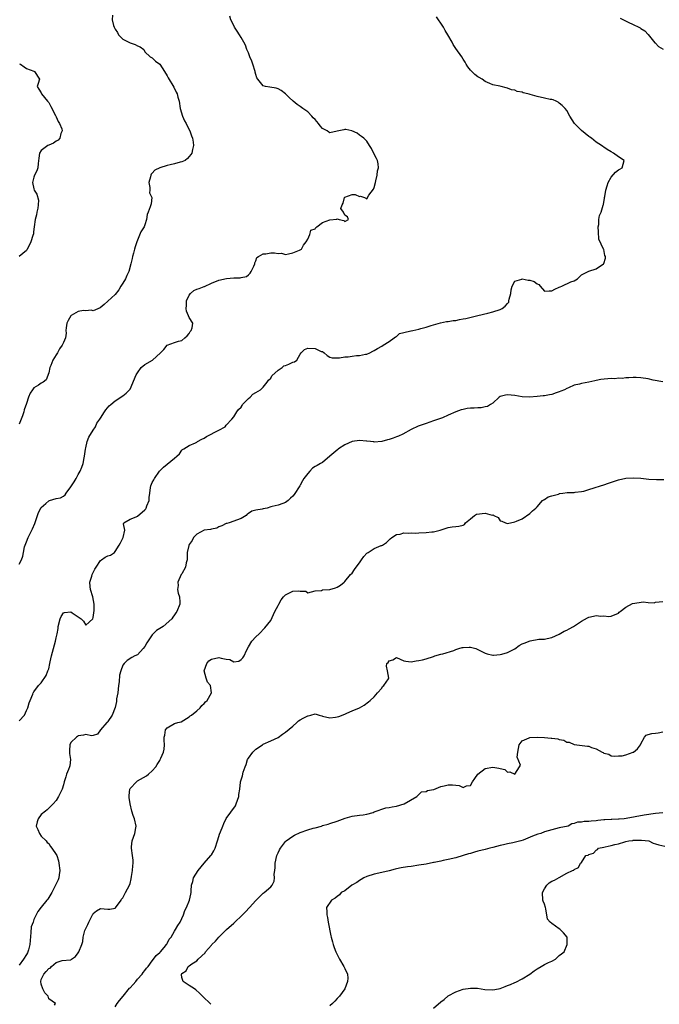
# Model space of a CAD drawing. Units: inches. Extents: x 2613000 to 2616000, y 1518000 to 1521000.
# Drawn here: x 2614325 to 2614498, y 1519713 to 1519979 of the extents above; entities that cross this region are included whole.
import ezdxf

# ---------------------------------------------------------------- set-up
doc = ezdxf.new("R2010")
doc.units = ezdxf.units.IN
doc.header["$MEASUREMENT"] = 0
doc.layers.add('LD26131518_2ft', color=53, linetype='Continuous')

msp = doc.modelspace()

# ---------------------------------------------------------------- linework, layer by layer
at = {"layer": 'LD26131518_2ft'}
for points, elevation in [([(2614350.27, 1519980.27), (2614350.14, 1519979), (2614350.55, 1519977.45), (2614350.73, 1519977), (2614350.83, 1519976.83), (2614351, 1519976.47), (2614351.57, 1519975.57), (2614351.87, 1519975), (2614353, 1519973.83), (2614355, 1519972.84), (2614356.38, 1519972.38), (2614357, 1519971.94), (2614357.69, 1519971.69), (2614358.72, 1519971), (2614359, 1519970.37), (2614360.41, 1519969), (2614360.79, 1519968.79), (2614361, 1519968.75), (2614361.85, 1519967.85), (2614363, 1519967), (2614364.32, 1519965), (2614365, 1519963.86), (2614365.3, 1519963.3), (2614366.79, 1519960.79), (2614367.46, 1519959.46), (2614367.68, 1519959), (2614367.89, 1519958.11), (2614368.22, 1519957), (2614368.56, 1519955), (2614369.2, 1519953), (2614369.7, 1519951.7), (2614370.14, 1519951), (2614370.39, 1519950.39), (2614371.14, 1519949), (2614371.61, 1519947.61), (2614371.85, 1519947), (2614372.04, 1519945.96), (2614372.17, 1519945), (2614371.91, 1519943.91), (2614371.71, 1519943), (2614371.38, 1519942.62), (2614371, 1519942.08), (2614370.5, 1519941.5), (2614369.88, 1519941), (2614369, 1519940.6), (2614368.52, 1519940.52), (2614367, 1519940.11), (2614365.84, 1519939.84), (2614365, 1519939.67), (2614363.01, 1519938.99), (2614361.67, 1519938.33), (2614361, 1519937.55), (2614360.73, 1519937.27), (2614360.63, 1519937), (2614360.54, 1519936.54), (2614360.08, 1519935), (2614360.31, 1519933.69), (2614360.31, 1519933), (2614360.27, 1519932.27), (2614360.86, 1519931), (2614360.74, 1519929.26), (2614360.62, 1519929), (2614360.44, 1519928.44), (2614359.88, 1519927), (2614359.61, 1519926.39), (2614359.47, 1519925), (2614359, 1519923.56), (2614358.79, 1519923), (2614358.04, 1519921.96), (2614357.93, 1519921.67), (2614356.84, 1519919), (2614356.34, 1519917.66), (2614356.21, 1519917), (2614355.92, 1519915.92), (2614355.64, 1519915), (2614355.55, 1519914.45), (2614355.17, 1519913), (2614354.68, 1519911), (2614354.15, 1519909.85), (2614353.72, 1519909), (2614353, 1519907.84), (2614352.53, 1519907), (2614351.96, 1519906.04), (2614351, 1519904.78), (2614349, 1519902.97), (2614347.96, 1519902.04), (2614346.87, 1519901.13), (2614345, 1519900.29), (2614344.49, 1519900.49), (2614343, 1519900.34), (2614342.4, 1519900.4), (2614341, 1519900.14), (2614339.05, 1519899.05), (2614338.98, 1519899), (2614338.28, 1519897.72), (2614337.93, 1519897), (2614337.71, 1519895.71), (2614337.67, 1519895), (2614337.74, 1519894.26), (2614337.51, 1519893), (2614337, 1519891.72), (2614336.66, 1519891), (2614335.96, 1519890.04), (2614335.38, 1519889), (2614335, 1519888.47), (2614334.13, 1519887), (2614333.54, 1519885.54), (2614333.27, 1519885), (2614333, 1519883.56), (2614332.32, 1519881.68), (2614331.51, 1519881), (2614331, 1519880.73), (2614330.22, 1519880.22), (2614329, 1519879.48), (2614328.62, 1519879), (2614327.95, 1519878.05), (2614327.52, 1519877), (2614327, 1519875.31), (2614326.41, 1519873.59), (2614326.27, 1519873), (2614325.89, 1519871.89), (2614325.56, 1519871), (2614325, 1519869.67)], 8092), ([(2614325, 1519831.8), (2614325.67, 1519833), (2614326.03, 1519833.97), (2614326.15, 1519835), (2614326.48, 1519836.48), (2614326.63, 1519837), (2614327, 1519837.85), (2614327.43, 1519839), (2614327.9, 1519839.9), (2614328.42, 1519841), (2614328.59, 1519841.41), (2614329.21, 1519842.79), (2614329.97, 1519845), (2614330.22, 1519845.78), (2614331, 1519847.17), (2614332.24, 1519848.24), (2614333, 1519848.92), (2614333.26, 1519849), (2614335, 1519849.6), (2614336.23, 1519849.77), (2614337, 1519850.23), (2614337.45, 1519850.55), (2614337.68, 1519851), (2614339, 1519852.75), (2614339.15, 1519853), (2614339.87, 1519854.13), (2614340.46, 1519855), (2614341, 1519856.05), (2614341.55, 1519857), (2614341.97, 1519858.03), (2614342.28, 1519859), (2614342.58, 1519860.58), (2614342.69, 1519861), (2614342.93, 1519862.93), (2614343, 1519863.27), (2614343.41, 1519865), (2614343.85, 1519866.15), (2614345, 1519868.09), (2614345.62, 1519869), (2614346.04, 1519869.96), (2614346.84, 1519871), (2614347, 1519871.3), (2614348.07, 1519873), (2614348.45, 1519873.55), (2614349.38, 1519874.62), (2614349.8, 1519875), (2614351, 1519875.95), (2614353, 1519877.33), (2614353.96, 1519878.04), (2614355, 1519879.14), (2614356.6, 1519883), (2614357, 1519883.6), (2614357.99, 1519885), (2614359, 1519885.83), (2614361.02, 1519887), (2614363.22, 1519889), (2614364.12, 1519889.88), (2614365, 1519891.01), (2614367, 1519891.75), (2614368.12, 1519892.12), (2614369, 1519892.26), (2614369.79, 1519893), (2614370.45, 1519893.55), (2614371, 1519894.23), (2614371.28, 1519894.72), (2614371.55, 1519895), (2614371.74, 1519895.74), (2614372, 1519897), (2614371, 1519898.51), (2614370.82, 1519899), (2614370.22, 1519900.22), (2614370.13, 1519901), (2614370.23, 1519901.77), (2614370.24, 1519903), (2614371, 1519904.57), (2614371.33, 1519905), (2614372.21, 1519905.79), (2614373, 1519906.23), (2614373.64, 1519906.36), (2614375, 1519906.89), (2614375.1, 1519906.9), (2614377, 1519907.77), (2614379, 1519908.62), (2614381.06, 1519909.06), (2614383, 1519909.22), (2614384.76, 1519909.24), (2614385, 1519909.32), (2614386.42, 1519909.58), (2614387, 1519910.05), (2614387.46, 1519910.54), (2614387.75, 1519911), (2614388.45, 1519912.45), (2614388.7, 1519913), (2614388.72, 1519913.28), (2614389, 1519913.83), (2614389.29, 1519914.71), (2614389.73, 1519915), (2614391, 1519915.71), (2614391.71, 1519915.71), (2614393, 1519916.04), (2614394, 1519916), (2614395, 1519915.86), (2614395.89, 1519915.89), (2614397, 1519915.54), (2614397.78, 1519915.78), (2614399, 1519915.98), (2614400.76, 1519916.76), (2614401.33, 1519917), (2614401.9, 1519918.1), (2614402.61, 1519919), (2614403, 1519919.67), (2614403.59, 1519921), (2614403.74, 1519921.67), (2614403.85, 1519922.15), (2614405, 1519922.52), (2614405.17, 1519922.83), (2614405.49, 1519923), (2614407, 1519924.23), (2614409, 1519924.97), (2614410.92, 1519925.08), (2614411, 1519925.19), (2614411.54, 1519925), (2614412.76, 1519924.76), (2614413, 1519924.47), (2614414.07, 1519925), (2614413.76, 1519925.76), (2614413, 1519926.23), (2614412.71, 1519927), (2614411.97, 1519927.97), (2614412.3, 1519929), (2614412.57, 1519929.43), (2614412.95, 1519931), (2614413, 1519931.05), (2614415, 1519931.81), (2614415.79, 1519931.79), (2614417, 1519931.27), (2614417.31, 1519931.31), (2614418.37, 1519931), (2614419, 1519930.61), (2614419.15, 1519930.85), (2614419.21, 1519931), (2614419.56, 1519931.56), (2614420.81, 1519933.19), (2614421, 1519933.68), (2614421.35, 1519935), (2614421.46, 1519935.46), (2614421.75, 1519937), (2614421.86, 1519938.14), (2614422.14, 1519939), (2614422.05, 1519940.05), (2614421.88, 1519941), (2614421.56, 1519941.56), (2614421, 1519942.73), (2614420.23, 1519944.23), (2614419.74, 1519945), (2614419, 1519946.23), (2614418.15, 1519947), (2614417.5, 1519947.5), (2614417, 1519947.81), (2614416.34, 1519948.34), (2614414.97, 1519948.97), (2614413.35, 1519949.35), (2614413, 1519949.36), (2614412.74, 1519949.26), (2614411.41, 1519949), (2614411, 1519948.9), (2614409, 1519948.49), (2614408.68, 1519948.68), (2614408.27, 1519949), (2614407, 1519949.66), (2614406.35, 1519950.35), (2614405.88, 1519951), (2614405, 1519952.06), (2614404.51, 1519952.52), (2614404.1, 1519953), (2614403, 1519954.15), (2614401.71, 1519955), (2614401, 1519955.57), (2614400.13, 1519956.13), (2614399.08, 1519957), (2614398.03, 1519958.03), (2614397, 1519959), (2614395.87, 1519959.87), (2614395, 1519960.34), (2614394.51, 1519960.51), (2614392.78, 1519960.78), (2614391.6, 1519961), (2614391, 1519961.13), (2614389.5, 1519963), (2614389.29, 1519963.29), (2614389, 1519964.23), (2614388.83, 1519964.83), (2614388.81, 1519965), (2614388.2, 1519967), (2614387.87, 1519967.87), (2614387.4, 1519969), (2614387, 1519970.09), (2614386.59, 1519971), (2614386.18, 1519972.18), (2614385.76, 1519973), (2614385, 1519974.24), (2614384.53, 1519975), (2614383.91, 1519975.91), (2614383.23, 1519977), (2614383, 1519977.44), (2614382.26, 1519979), (2614381.97, 1519979.97)], 8094), ([(2614325, 1519789.48), (2614326.47, 1519791), (2614327, 1519792.23), (2614327.37, 1519793), (2614327.7, 1519794.3), (2614327.97, 1519795), (2614328.67, 1519796.67), (2614328.79, 1519797), (2614328.86, 1519797.14), (2614329, 1519797.3), (2614330.24, 1519799), (2614331, 1519799.78), (2614332.31, 1519801.69), (2614332.81, 1519803), (2614333, 1519803.55), (2614333.32, 1519805), (2614333.4, 1519805.4), (2614333.78, 1519807), (2614334.81, 1519811), (2614335, 1519811.93), (2614335.26, 1519813), (2614335.56, 1519814.44), (2614335.58, 1519815), (2614336.11, 1519817), (2614336.33, 1519817.67), (2614337, 1519818.65), (2614337.26, 1519818.74), (2614339, 1519818.91), (2614339.33, 1519818.67), (2614341.81, 1519817), (2614342.38, 1519816.39), (2614343, 1519815.31), (2614344.93, 1519817.07), (2614345, 1519817.39), (2614345.25, 1519819.25), (2614345.31, 1519821), (2614344.91, 1519823), (2614344.27, 1519825), (2614344.25, 1519825.75), (2614344.13, 1519827), (2614344.62, 1519828.62), (2614344.75, 1519829), (2614345.51, 1519830.49), (2614345.8, 1519831), (2614347, 1519832.86), (2614347.26, 1519833), (2614348.24, 1519833.76), (2614349, 1519834.07), (2614349.73, 1519834.27), (2614350.8, 1519835), (2614351, 1519835.23), (2614352.02, 1519837), (2614352.39, 1519837.61), (2614353.09, 1519839), (2614353.55, 1519841), (2614353.26, 1519842.74), (2614353.35, 1519843), (2614355, 1519844.03), (2614356.65, 1519844.65), (2614357, 1519844.84), (2614359, 1519846.53), (2614359.23, 1519846.77), (2614359.37, 1519847), (2614359.56, 1519847.56), (2614360.11, 1519849), (2614360.15, 1519849.85), (2614360.3, 1519851), (2614360.53, 1519852.53), (2614360.58, 1519853), (2614361, 1519853.89), (2614361.41, 1519854.59), (2614361.57, 1519855), (2614362.97, 1519857), (2614363.99, 1519858.01), (2614365, 1519858.89), (2614367, 1519860.53), (2614367.66, 1519861), (2614368.32, 1519861.68), (2614369, 1519862.65), (2614369.19, 1519862.81), (2614369.48, 1519863), (2614371, 1519863.89), (2614372.66, 1519864.66), (2614373, 1519864.84), (2614373.2, 1519865), (2614374.36, 1519865.64), (2614375, 1519865.89), (2614375.69, 1519866.31), (2614379, 1519868.05), (2614380.7, 1519869), (2614381, 1519869.39), (2614382.49, 1519871), (2614383, 1519871.62), (2614383.88, 1519873), (2614384.34, 1519873.66), (2614385, 1519874.24), (2614385.25, 1519874.75), (2614385.41, 1519875), (2614387, 1519876.65), (2614387.41, 1519877), (2614388.21, 1519877.79), (2614389, 1519878.24), (2614390.22, 1519879), (2614391, 1519879.71), (2614392.07, 1519881), (2614392.38, 1519881.62), (2614393, 1519882.15), (2614393.27, 1519882.73), (2614395, 1519884.32), (2614396.07, 1519885), (2614396.58, 1519885.42), (2614397, 1519885.5), (2614397.89, 1519885.89), (2614399, 1519886.43), (2614399.42, 1519886.58), (2614400.04, 1519887), (2614401, 1519888.64), (2614401.24, 1519889), (2614402.14, 1519889.86), (2614403, 1519890.22), (2614405, 1519890.17), (2614406.64, 1519889.36), (2614407, 1519889.29), (2614407.48, 1519889), (2614408.28, 1519888.28), (2614409, 1519887.8), (2614409.6, 1519887.6), (2614411.58, 1519887.58), (2614413, 1519887.86), (2614413.93, 1519887.93), (2614415, 1519888.09), (2614416.22, 1519888.22), (2614417, 1519888.26), (2614418.61, 1519888.61), (2614419, 1519888.65), (2614419.79, 1519889), (2614420.62, 1519889.38), (2614421, 1519889.58), (2614421.89, 1519890.11), (2614423, 1519890.74), (2614423.42, 1519891), (2614425, 1519892.06), (2614426.34, 1519893), (2614426.69, 1519893.31), (2614427, 1519893.43), (2614427.83, 1519894.17), (2614429, 1519894.43), (2614430.91, 1519894.91), (2614431, 1519894.95), (2614431.41, 1519895), (2614433, 1519895.38), (2614433.58, 1519895.58), (2614435, 1519895.89), (2614436.38, 1519896.38), (2614437, 1519896.57), (2614438.91, 1519897.09), (2614440.56, 1519897.44), (2614441, 1519897.44), (2614442.28, 1519897.72), (2614443, 1519897.74), (2614444.03, 1519897.97), (2614445, 1519898.13), (2614445.71, 1519898.29), (2614449, 1519899.1), (2614451.73, 1519899.73), (2614453, 1519900.06), (2614455, 1519900.72), (2614455.55, 1519901), (2614456.41, 1519901.59), (2614457, 1519902.27), (2614457.33, 1519902.67), (2614457.39, 1519903), (2614457.45, 1519903.45), (2614457.86, 1519905), (2614457.97, 1519906.03), (2614458.24, 1519907), (2614459, 1519908.35), (2614460.87, 1519908.87), (2614461, 1519908.95), (2614462.62, 1519908.62), (2614463, 1519908.6), (2614464.24, 1519908.24), (2614465, 1519907.59), (2614465.47, 1519907.47), (2614465.85, 1519907), (2614467, 1519905.68), (2614468.27, 1519905.73), (2614469, 1519905.72), (2614469.82, 1519906.18), (2614471, 1519906.74), (2614471.2, 1519906.8), (2614471.67, 1519907), (2614474.15, 1519908.15), (2614475, 1519908.48), (2614475.9, 1519909), (2614476.44, 1519909.56), (2614477, 1519910.06), (2614479, 1519911.05), (2614481, 1519911.72), (2614482.94, 1519913), (2614483, 1519913.1), (2614483.47, 1519914.53), (2614483.51, 1519915), (2614483.31, 1519915.31), (2614483, 1519916.9), (2614482.96, 1519916.96), (2614482.97, 1519917.03), (2614481.72, 1519919.72), (2614481.6, 1519921.67), (2614481.53, 1519923), (2614481.71, 1519923.71), (2614481.72, 1519925), (2614481.88, 1519926.12), (2614482.33, 1519927), (2614482.9, 1519928.9), (2614482.95, 1519929.05), (2614483.25, 1519930.75), (2614483.24, 1519931), (2614483.27, 1519931.27), (2614483.62, 1519933), (2614483.9, 1519934.1), (2614484.2, 1519935), (2614485, 1519936.44), (2614486.19, 1519937.81), (2614487, 1519938.41), (2614487.36, 1519938.64), (2614488.04, 1519939), (2614488.52, 1519941), (2614487, 1519941.99), (2614485.69, 1519943), (2614485, 1519943.33), (2614483.94, 1519943.94), (2614483, 1519944.59), (2614482.74, 1519944.74), (2614482.4, 1519945), (2614481, 1519945.97), (2614479.67, 1519947), (2614479.3, 1519947.3), (2614479, 1519947.5), (2614477, 1519949.05), (2614475.09, 1519951), (2614473.87, 1519953), (2614473, 1519954.48), (2614472.63, 1519955), (2614471.82, 1519955.82), (2614471, 1519956.5), (2614470.72, 1519956.72), (2614470.2, 1519957), (2614469.38, 1519957.38), (2614469, 1519957.45), (2614468.5, 1519957.5), (2614467, 1519957.87), (2614465, 1519958.29), (2614463.16, 1519958.84), (2614462.88, 1519958.88), (2614462.5, 1519959), (2614461.28, 1519959.28), (2614461, 1519959.46), (2614459.65, 1519959.65), (2614459, 1519960.03), (2614458.11, 1519960.11), (2614457, 1519960.58), (2614456.62, 1519960.62), (2614455.29, 1519961), (2614454.92, 1519961.08), (2614453, 1519961.45), (2614452.24, 1519961.76), (2614451, 1519962.35), (2614450.12, 1519963), (2614449.38, 1519963.38), (2614449, 1519963.56), (2614448.2, 1519964.2), (2614447.33, 1519965), (2614447, 1519965.38), (2614446.32, 1519966.32), (2614445.86, 1519967), (2614445.59, 1519967.59), (2614445, 1519968.42), (2614444.62, 1519969), (2614443, 1519971.25), (2614442.36, 1519972.36), (2614442.03, 1519973), (2614440.86, 1519975), (2614440.15, 1519976.15), (2614439.67, 1519977), (2614439, 1519978.08), (2614438.36, 1519979), (2614437.84, 1519979.84)], 8096), ([(2614487.46, 1519979.46), (2614488.32, 1519979), (2614489.65, 1519978.35), (2614491, 1519977.79), (2614492.49, 1519977), (2614492.82, 1519976.82), (2614493, 1519976.68), (2614494.08, 1519976.08), (2614495.01, 1519975.01), (2614496.82, 1519972.82), (2614497, 1519972.67), (2614497.84, 1519971.84), (2614499.07, 1519971.07)], 8098), ([(2614325.15, 1519967.15), (2614325.34, 1519967), (2614326.33, 1519966.33), (2614327, 1519965.85), (2614329, 1519965.1), (2614329.18, 1519965), (2614330.49, 1519963), (2614330.19, 1519961.81), (2614329.86, 1519961), (2614330.31, 1519960.31), (2614331, 1519959.3), (2614331.08, 1519959), (2614332.69, 1519957), (2614333, 1519956.64), (2614333.6, 1519955.6), (2614334.84, 1519953.16), (2614334.93, 1519952.93), (2614335, 1519952.82), (2614335.54, 1519951.54), (2614335.93, 1519951), (2614336.51, 1519949.5), (2614336.6, 1519949), (2614336.26, 1519948.26), (2614336, 1519947), (2614335.52, 1519946.48), (2614335, 1519946.19), (2614334.34, 1519945.66), (2614333, 1519945.15), (2614332.76, 1519945), (2614331, 1519943.71), (2614330.53, 1519943), (2614330.35, 1519941.65), (2614330.13, 1519940.13), (2614330.1, 1519939), (2614329.8, 1519938.2), (2614329.19, 1519937), (2614329, 1519936.5), (2614328.65, 1519935), (2614329, 1519933.29), (2614329.09, 1519933), (2614329.83, 1519931.83), (2614330.24, 1519930.24), (2614330.18, 1519929), (2614330.07, 1519928.07), (2614329.82, 1519927), (2614329.68, 1519926.32), (2614329.35, 1519925), (2614329.03, 1519923.03), (2614328.9, 1519921.67), (2614328.85, 1519921.15), (2614328.67, 1519920.67), (2614328.21, 1519919), (2614327.82, 1519918.18), (2614327.2, 1519917), (2614327, 1519916.65), (2614324.98, 1519915)], 8090), ([(2614499, 1519881.17), (2614496.38, 1519881.62), (2614495, 1519881.93), (2614493, 1519882.18), (2614491.74, 1519882.26), (2614491, 1519882.27), (2614489.81, 1519882.19), (2614489, 1519882.17), (2614487.96, 1519882.04), (2614487, 1519882.08), (2614486.02, 1519881.98), (2614485, 1519882.01), (2614482.27, 1519881.73), (2614481, 1519881.45), (2614480.59, 1519881.41), (2614479, 1519881.02), (2614477, 1519880.69), (2614476.48, 1519880.48), (2614475, 1519880.22), (2614473.51, 1519879.51), (2614473, 1519879.36), (2614472.37, 1519879), (2614471.41, 1519878.59), (2614471, 1519878.38), (2614470.13, 1519878.13), (2614469, 1519877.74), (2614468.38, 1519877.62), (2614467, 1519877.38), (2614466.65, 1519877.35), (2614465, 1519877.13), (2614462.98, 1519876.98), (2614461, 1519877.07), (2614459, 1519877.39), (2614457, 1519877.61), (2614456.48, 1519877.52), (2614455, 1519877.14), (2614454.79, 1519877), (2614453, 1519875.36), (2614452.4, 1519875), (2614451.58, 1519874.42), (2614451, 1519874.38), (2614449.91, 1519874.09), (2614449, 1519874.13), (2614447.99, 1519874.01), (2614447, 1519874), (2614446.12, 1519873.88), (2614445, 1519873.67), (2614444.46, 1519873.54), (2614443, 1519872.99), (2614441, 1519872.07), (2614439.43, 1519871.43), (2614438.31, 1519871), (2614437, 1519870.58), (2614435, 1519869.89), (2614432.88, 1519869.12), (2614431, 1519868.27), (2614428.67, 1519867), (2614427.56, 1519866.44), (2614427, 1519866.24), (2614426.07, 1519865.93), (2614425, 1519865.52), (2614424.56, 1519865.44), (2614423, 1519864.99), (2614421, 1519864.85), (2614420.88, 1519864.88), (2614420, 1519865), (2614419, 1519865.11), (2614418.9, 1519865.1), (2614417, 1519865.27), (2614415, 1519864.97), (2614413, 1519864.08), (2614411.34, 1519863), (2614411.17, 1519862.83), (2614410.03, 1519861.97), (2614409, 1519860.99), (2614407, 1519859.3), (2614406.5, 1519859), (2614405.53, 1519858.47), (2614405, 1519858.19), (2614404.26, 1519857.74), (2614403.54, 1519857), (2614403, 1519856.38), (2614401.96, 1519855), (2614401.61, 1519854.39), (2614401, 1519853.18), (2614400.85, 1519853), (2614399.32, 1519850.68), (2614399, 1519850.23), (2614398.32, 1519849.68), (2614397.69, 1519849), (2614397, 1519848.54), (2614396.26, 1519848.26), (2614395, 1519847.81), (2614393.39, 1519847.39), (2614393, 1519847.32), (2614392.03, 1519847), (2614391, 1519846.81), (2614390.72, 1519846.72), (2614389, 1519846.42), (2614387.86, 1519846.14), (2614387, 1519845.5), (2614386.68, 1519845.32), (2614386.34, 1519845), (2614385, 1519844.18), (2614383.75, 1519843.75), (2614383, 1519843.42), (2614381.77, 1519843), (2614381.17, 1519842.83), (2614381, 1519842.8), (2614379.81, 1519842.19), (2614379, 1519841.93), (2614378.41, 1519841.59), (2614377, 1519841.33), (2614376.77, 1519841.23), (2614375, 1519840.99), (2614373, 1519839.93), (2614372.15, 1519839), (2614371.75, 1519838.25), (2614371, 1519837.16), (2614370.91, 1519837), (2614370.87, 1519836.87), (2614370.46, 1519835), (2614370.46, 1519833.54), (2614370.39, 1519833), (2614370.16, 1519832.16), (2614369.93, 1519831), (2614369, 1519829.25), (2614368.83, 1519829), (2614367.88, 1519827), (2614367.97, 1519826.03), (2614367.85, 1519825), (2614367.97, 1519823.97), (2614368.38, 1519823), (2614368.48, 1519821.52), (2614368.44, 1519821), (2614367.67, 1519819), (2614367.36, 1519818.64), (2614367, 1519818.14), (2614366.53, 1519817.47), (2614366.24, 1519817), (2614363.91, 1519815), (2614362.15, 1519813.85), (2614361, 1519812.69), (2614359.48, 1519810.52), (2614359, 1519809.58), (2614358.55, 1519809), (2614357, 1519807.33), (2614356.31, 1519807), (2614355.44, 1519806.56), (2614354.23, 1519805.77), (2614353.36, 1519805), (2614353, 1519804.53), (2614352.48, 1519803), (2614352.18, 1519801.82), (2614352.05, 1519800.05), (2614351.89, 1519799), (2614351.65, 1519797), (2614351.37, 1519795.37), (2614351.29, 1519794.71), (2614350.93, 1519793.07), (2614350.16, 1519791), (2614349, 1519789.24), (2614348.88, 1519789.12), (2614348.73, 1519789), (2614347, 1519787), (2614346.16, 1519785.84), (2614345, 1519785.49), (2614344.59, 1519785.41), (2614343, 1519785.78), (2614342.45, 1519785.55), (2614341, 1519785.36), (2614340.82, 1519785.18), (2614340.55, 1519785), (2614339, 1519783.6), (2614338.68, 1519783), (2614338.58, 1519781.42), (2614338.62, 1519780.62), (2614338.86, 1519779), (2614338.69, 1519777.31), (2614338.61, 1519777), (2614338.34, 1519776.34), (2614337.84, 1519775), (2614337.65, 1519774.35), (2614337.21, 1519773), (2614337, 1519772.13), (2614336.63, 1519771), (2614336.13, 1519769.87), (2614335.68, 1519769), (2614335, 1519767.88), (2614334.24, 1519767), (2614333, 1519765.86), (2614332.6, 1519765.4), (2614332.1, 1519765), (2614331, 1519764.16), (2614330.18, 1519763), (2614329.89, 1519762.11), (2614329.64, 1519761), (2614330.08, 1519760.08), (2614330.48, 1519759), (2614331, 1519758.25), (2614332.35, 1519757), (2614332.6, 1519756.6), (2614333, 1519756.27), (2614333.47, 1519755.47), (2614333.83, 1519755), (2614335, 1519753.34), (2614335.17, 1519753), (2614335.61, 1519751.61), (2614335.77, 1519751), (2614336, 1519749), (2614335.79, 1519747.79), (2614335.72, 1519747), (2614335.54, 1519746.46), (2614335, 1519745.38), (2614334.83, 1519745), (2614334.63, 1519744.63), (2614333.84, 1519743), (2614332.76, 1519741.24), (2614332.5, 1519741), (2614331, 1519739.03), (2614330.08, 1519737.92), (2614329.65, 1519737), (2614329, 1519735.71), (2614328.76, 1519735), (2614328.26, 1519733.74), (2614328.21, 1519732.21), (2614327.97, 1519730.03), (2614327.93, 1519729), (2614327.58, 1519727.58), (2614327.38, 1519727), (2614327.23, 1519726.77), (2614327, 1519726.27), (2614326.2, 1519725), (2614325, 1519723.41)], 8098), ([(2614334.54, 1519712.54), (2614334.83, 1519713), (2614333, 1519714.25), (2614332.84, 1519715), (2614331.94, 1519715.94), (2614331.42, 1519717), (2614331, 1519718.23), (2614330.87, 1519719), (2614331, 1519719.53), (2614331.68, 1519721), (2614332.34, 1519721.66), (2614333, 1519722.53), (2614333.38, 1519722.62), (2614333.76, 1519723), (2614335, 1519724.11), (2614336.65, 1519724.65), (2614338.86, 1519724.86), (2614339, 1519724.83), (2614339.18, 1519725), (2614340.26, 1519725.74), (2614341, 1519726.77), (2614341.13, 1519727), (2614341.94, 1519729), (2614342.2, 1519729.8), (2614342.34, 1519731), (2614342.74, 1519732.74), (2614343, 1519733.29), (2614343.58, 1519734.42), (2614343.81, 1519735), (2614344.86, 1519737), (2614344.89, 1519737.11), (2614345, 1519737.35), (2614345.9, 1519738.1), (2614347, 1519738.74), (2614349, 1519738.49), (2614349.51, 1519738.49), (2614351, 1519738.83), (2614351.1, 1519738.9), (2614352.56, 1519741), (2614352.72, 1519741.28), (2614353, 1519741.6), (2614353.48, 1519742.52), (2614353.78, 1519743), (2614354.81, 1519745), (2614355, 1519745.51), (2614355.3, 1519746.7), (2614355.4, 1519747.4), (2614355.67, 1519749), (2614355.76, 1519750.24), (2614355.84, 1519751), (2614355.8, 1519751.8), (2614355.65, 1519753), (2614355.34, 1519755), (2614355.36, 1519755.36), (2614355.59, 1519757), (2614355.96, 1519758.04), (2614356.25, 1519759), (2614356.55, 1519760.55), (2614356.62, 1519761), (2614356.19, 1519763), (2614355.82, 1519763.82), (2614355.47, 1519765), (2614355.01, 1519767), (2614354.77, 1519768.77), (2614354.72, 1519769), (2614354.72, 1519769.28), (2614354.92, 1519771), (2614355, 1519771.13), (2614356.76, 1519773), (2614357, 1519773.2), (2614359.39, 1519774.61), (2614359.99, 1519775), (2614361, 1519775.91), (2614361.98, 1519777), (2614362.32, 1519777.68), (2614363, 1519778.69), (2614363.1, 1519778.9), (2614363.17, 1519779), (2614363.35, 1519779.35), (2614364.04, 1519781), (2614364.18, 1519781.82), (2614364.33, 1519783), (2614364.21, 1519784.21), (2614364.25, 1519785), (2614364.39, 1519785.61), (2614364.61, 1519787), (2614365, 1519787.56), (2614367, 1519788.76), (2614367.91, 1519789), (2614368.82, 1519789.18), (2614371, 1519790.5), (2614371.23, 1519790.77), (2614371.56, 1519791), (2614373, 1519792.16), (2614373.91, 1519793), (2614374.42, 1519793.58), (2614375, 1519794.11), (2614375.41, 1519794.59), (2614375.82, 1519795), (2614376.98, 1519797.02), (2614376.7, 1519799), (2614375.93, 1519799.93), (2614375.58, 1519801), (2614375.02, 1519803), (2614375.71, 1519805), (2614376.31, 1519805.69), (2614377, 1519806.17), (2614379, 1519806.6), (2614379.62, 1519806.38), (2614381, 1519806.11), (2614382, 1519806), (2614383, 1519805.44), (2614384.38, 1519805.62), (2614385, 1519806.01), (2614385.5, 1519806.5), (2614385.81, 1519807), (2614386.44, 1519808.44), (2614387, 1519809.5), (2614387.93, 1519811), (2614389, 1519812.15), (2614389.89, 1519813), (2614391.42, 1519814.58), (2614393, 1519816.63), (2614393.79, 1519818.21), (2614394.16, 1519819), (2614395, 1519820.63), (2614395.17, 1519821), (2614395.83, 1519822.17), (2614396.48, 1519823), (2614397, 1519823.52), (2614399, 1519824.5), (2614400.65, 1519824.65), (2614401, 1519824.52), (2614402.54, 1519824.54), (2614403, 1519824.03), (2614405, 1519824.57), (2614406.73, 1519824.73), (2614407, 1519824.87), (2614408.99, 1519824.99), (2614410.55, 1519825.45), (2614411, 1519825.62), (2614411.89, 1519826.11), (2614412.84, 1519827), (2614413, 1519827.16), (2614414.54, 1519829), (2614415, 1519829.43), (2614415.63, 1519830.37), (2614416.09, 1519831), (2614417, 1519832.14), (2614417.58, 1519833), (2614418.13, 1519833.87), (2614419, 1519834.76), (2614419.13, 1519834.87), (2614419.36, 1519835), (2614421, 1519836.1), (2614422.84, 1519836.84), (2614423, 1519836.89), (2614423.24, 1519837), (2614424.31, 1519837.69), (2614425, 1519838.4), (2614425.31, 1519838.69), (2614425.7, 1519839), (2614427, 1519839.81), (2614427.97, 1519839.97), (2614429, 1519840.26), (2614430.2, 1519840.2), (2614431, 1519840.26), (2614432.24, 1519840.24), (2614433, 1519840.27), (2614435, 1519840.35), (2614436.55, 1519840.55), (2614437, 1519840.58), (2614438.82, 1519841), (2614441, 1519841.7), (2614442.09, 1519841.91), (2614443, 1519841.97), (2614443.88, 1519842.12), (2614445, 1519842.37), (2614445.41, 1519842.59), (2614445.65, 1519843), (2614447, 1519844.08), (2614448.1, 1519845), (2614448.63, 1519845.37), (2614451, 1519845.65), (2614452.9, 1519845.1), (2614453.13, 1519845.13), (2614453.3, 1519845), (2614454.44, 1519844.44), (2614455, 1519843.53), (2614455.44, 1519843.44), (2614456.44, 1519843), (2614457, 1519842.81), (2614459, 1519843.25), (2614459.41, 1519843.41), (2614461, 1519844.09), (2614463, 1519845.56), (2614463.73, 1519846.27), (2614464.7, 1519847), (2614465, 1519847.36), (2614466.48, 1519849), (2614466.76, 1519849.24), (2614467, 1519849.31), (2614467.96, 1519850.04), (2614469, 1519850.28), (2614470.77, 1519850.77), (2614471, 1519850.87), (2614471.1, 1519850.9), (2614472, 1519851), (2614473.16, 1519851.16), (2614475, 1519851.22), (2614475.26, 1519851.26), (2614477, 1519851.45), (2614477.59, 1519851.59), (2614479, 1519851.97), (2614480.42, 1519852.42), (2614482.13, 1519853), (2614483, 1519853.27), (2614484.27, 1519853.73), (2614487, 1519854.61), (2614489, 1519855.04), (2614491, 1519855.17), (2614493.04, 1519855.04), (2614495.19, 1519854.81), (2614497.27, 1519854.73), (2614499.25, 1519854.75)], 8100), ([(2614351, 1519712.15), (2614351.55, 1519713), (2614352.17, 1519713.83), (2614353.1, 1519715), (2614354.87, 1519717.13), (2614355, 1519717.26), (2614355.8, 1519718.2), (2614356.53, 1519719), (2614357, 1519719.56), (2614358.28, 1519721), (2614358.57, 1519721.43), (2614359, 1519721.94), (2614359.46, 1519722.54), (2614359.86, 1519723), (2614361, 1519724.56), (2614361.37, 1519725), (2614362.03, 1519725.97), (2614363, 1519726.8), (2614363.09, 1519726.91), (2614363.19, 1519727), (2614364.18, 1519728.18), (2614364.84, 1519729), (2614364.89, 1519729.11), (2614365, 1519729.27), (2614365.57, 1519730.43), (2614366.06, 1519731), (2614367, 1519732.6), (2614367.29, 1519733), (2614367.87, 1519734.13), (2614368.52, 1519735), (2614369.4, 1519737), (2614369.79, 1519738.21), (2614370.24, 1519739), (2614371.1, 1519741), (2614371.4, 1519742.6), (2614371.54, 1519743), (2614371.52, 1519743.52), (2614371.61, 1519745), (2614371.97, 1519746.03), (2614372.1, 1519747), (2614373.39, 1519749), (2614375.03, 1519750.97), (2614376.85, 1519753), (2614377, 1519753.21), (2614377.67, 1519754.33), (2614378, 1519755), (2614378.64, 1519757), (2614378.69, 1519757.31), (2614379.16, 1519758.84), (2614379.45, 1519759.45), (2614380.04, 1519761), (2614380.33, 1519761.67), (2614381, 1519763.02), (2614383.48, 1519766.52), (2614383.67, 1519767), (2614384.01, 1519768.01), (2614384.39, 1519769), (2614384.43, 1519769.57), (2614384.65, 1519771), (2614384.87, 1519772.87), (2614384.88, 1519773), (2614385.39, 1519774.61), (2614385.6, 1519775.6), (2614386.1, 1519777), (2614386.35, 1519777.65), (2614386.77, 1519779), (2614387, 1519779.38), (2614388.19, 1519781), (2614389, 1519781.76), (2614390.75, 1519783), (2614391, 1519783.16), (2614393, 1519784.05), (2614395, 1519784.99), (2614396.17, 1519785.83), (2614397, 1519786.35), (2614399, 1519788.06), (2614400.05, 1519789), (2614400.54, 1519789.46), (2614401, 1519789.69), (2614401.82, 1519790.18), (2614403, 1519790.82), (2614403.16, 1519790.84), (2614403.86, 1519791), (2614405, 1519791.33), (2614405.28, 1519791.28), (2614406.06, 1519791), (2614406.81, 1519790.81), (2614407, 1519790.74), (2614409, 1519790.24), (2614410.48, 1519790.48), (2614411, 1519790.51), (2614411.39, 1519790.61), (2614413, 1519791.29), (2614413.54, 1519791.54), (2614415, 1519792.12), (2614416.97, 1519793), (2614418.3, 1519793.7), (2614419.41, 1519794.59), (2614419.89, 1519795), (2614421, 1519795.93), (2614421.87, 1519797), (2614423, 1519798.31), (2614423.26, 1519798.74), (2614423.56, 1519799), (2614424.82, 1519800.82), (2614424.92, 1519801), (2614424.58, 1519803), (2614424.26, 1519804.26), (2614424.42, 1519805), (2614424.73, 1519805.27), (2614425, 1519805.71), (2614426.01, 1519805.99), (2614427, 1519806.59), (2614429, 1519805.69), (2614429.56, 1519805.56), (2614431, 1519805.37), (2614432.34, 1519805.66), (2614433, 1519805.76), (2614434.01, 1519805.99), (2614435, 1519806.24), (2614437, 1519806.88), (2614437.35, 1519807), (2614439, 1519807.5), (2614439.57, 1519807.57), (2614442.49, 1519808.49), (2614443, 1519808.71), (2614443.88, 1519809), (2614444.74, 1519809.26), (2614445, 1519809.29), (2614446.63, 1519809.37), (2614447, 1519809.41), (2614448.41, 1519809), (2614448.85, 1519808.85), (2614451, 1519807.72), (2614451.54, 1519807.54), (2614453, 1519807.25), (2614453.23, 1519807.23), (2614455, 1519807.4), (2614455.5, 1519807.5), (2614457, 1519807.91), (2614459, 1519808.97), (2614460.18, 1519809.82), (2614461, 1519810.26), (2614461.55, 1519810.45), (2614463.12, 1519811.12), (2614465.51, 1519811.51), (2614467, 1519811.54), (2614467.7, 1519811.7), (2614469, 1519812.02), (2614471, 1519812.94), (2614472.3, 1519813.7), (2614473, 1519813.99), (2614473.65, 1519814.35), (2614474.88, 1519815), (2614477, 1519816.37), (2614478.65, 1519817.35), (2614479, 1519817.52), (2614480.24, 1519817.76), (2614481, 1519817.96), (2614482.23, 1519817.77), (2614483, 1519817.84), (2614484.36, 1519817.64), (2614485, 1519817.72), (2614487, 1519818.55), (2614487.2, 1519818.8), (2614487.41, 1519819), (2614489, 1519820.17), (2614490.82, 1519821.18), (2614492.55, 1519821.45), (2614493.68, 1519821.68), (2614495, 1519821.48), (2614496.62, 1519821.38), (2614497, 1519821.52), (2614499, 1519821.77)], 8102), ([(2614376.8, 1519712.8), (2614374.53, 1519715), (2614373.79, 1519715.79), (2614372.76, 1519716.76), (2614372.43, 1519717), (2614371, 1519717.92), (2614369.38, 1519719), (2614369.21, 1519719.21), (2614369, 1519720.04), (2614368.87, 1519720.87), (2614368.9, 1519721), (2614368.95, 1519721.05), (2614369, 1519721.15), (2614370.14, 1519721.86), (2614370.72, 1519723), (2614371, 1519723.18), (2614371.73, 1519723.73), (2614373, 1519724.52), (2614373.43, 1519725), (2614375.27, 1519726.73), (2614375.4, 1519727), (2614377, 1519728.84), (2614377.13, 1519729), (2614378.08, 1519729.92), (2614378.96, 1519731), (2614381.03, 1519733), (2614383, 1519734.76), (2614383.14, 1519734.86), (2614385.38, 1519737), (2614386.16, 1519737.84), (2614387.29, 1519739), (2614389, 1519740.86), (2614391, 1519742.85), (2614391.21, 1519743), (2614393, 1519744.54), (2614393.4, 1519745), (2614393.92, 1519746.08), (2614394.06, 1519747), (2614393.96, 1519747.96), (2614394.09, 1519749), (2614394.2, 1519749.8), (2614394.19, 1519751), (2614394.66, 1519753), (2614394.75, 1519753.25), (2614395, 1519753.8), (2614395.41, 1519754.59), (2614395.66, 1519755), (2614397, 1519756.81), (2614397.19, 1519757), (2614399, 1519758.23), (2614399.47, 1519758.53), (2614401, 1519759.23), (2614403, 1519759.97), (2614404.45, 1519760.45), (2614405, 1519760.55), (2614406.7, 1519761), (2614406.92, 1519761.08), (2614407, 1519761.12), (2614408.5, 1519761.5), (2614409, 1519761.69), (2614411, 1519762.35), (2614413.16, 1519763.16), (2614415, 1519763.69), (2614417, 1519763.95), (2614418.03, 1519764.03), (2614419, 1519764.24), (2614420.7, 1519764.7), (2614421, 1519764.83), (2614424.11, 1519765.89), (2614425, 1519766.02), (2614425.79, 1519766.21), (2614427, 1519766.42), (2614429.07, 1519767), (2614432.53, 1519769), (2614432.73, 1519769.27), (2614433, 1519769.56), (2614433.74, 1519770.26), (2614435, 1519770.36), (2614435.37, 1519770.63), (2614437, 1519770.87), (2614437.08, 1519770.92), (2614439, 1519771.67), (2614439.88, 1519771.88), (2614441, 1519772.18), (2614442.17, 1519772.17), (2614443, 1519772.02), (2614443.98, 1519771.98), (2614445, 1519771.45), (2614445.9, 1519771.9), (2614447, 1519772), (2614447.56, 1519773), (2614448.13, 1519773.87), (2614448.99, 1519775), (2614451, 1519776.58), (2614453, 1519776.96), (2614454.7, 1519776.7), (2614455, 1519776.56), (2614456.26, 1519776.26), (2614457, 1519775.55), (2614457.63, 1519775.63), (2614459, 1519775), (2614460.26, 1519777), (2614460.49, 1519777.51), (2614459.66, 1519779.66), (2614459.81, 1519781), (2614460, 1519782), (2614460.15, 1519783), (2614461, 1519784.03), (2614462.88, 1519784.88), (2614463, 1519784.95), (2614465, 1519785.05), (2614467, 1519784.97), (2614468.81, 1519784.81), (2614469, 1519784.78), (2614470.58, 1519784.58), (2614471, 1519784.38), (2614472.22, 1519784.22), (2614473, 1519783.71), (2614473.66, 1519783.66), (2614475, 1519783.02), (2614478.59, 1519782.59), (2614479, 1519782.58), (2614479.73, 1519782.27), (2614481, 1519781.86), (2614482.58, 1519781), (2614482.87, 1519780.87), (2614483, 1519780.74), (2614484.41, 1519780.41), (2614485, 1519779.99), (2614485.89, 1519779.89), (2614487, 1519779.99), (2614488.01, 1519780.01), (2614489, 1519780.24), (2614491, 1519780.97), (2614491.05, 1519781), (2614492.13, 1519781.87), (2614492.92, 1519783), (2614493, 1519783.23), (2614494.07, 1519785), (2614494.45, 1519785.55), (2614495, 1519785.74), (2614496, 1519786), (2614497, 1519786.1), (2614497.77, 1519786.23), (2614499, 1519786.5)], 8104), ([(2614499, 1519764.59), (2614497, 1519764.41), (2614493.91, 1519763.91), (2614489.06, 1519763.06), (2614488.57, 1519763), (2614487.14, 1519762.86), (2614487, 1519762.84), (2614485.22, 1519762.78), (2614485, 1519762.74), (2614483.29, 1519762.71), (2614483, 1519762.65), (2614481.45, 1519762.55), (2614481, 1519762.46), (2614479.63, 1519762.37), (2614479, 1519762.23), (2614477.76, 1519762.24), (2614477, 1519762.03), (2614475.94, 1519762.06), (2614475, 1519761.67), (2614474.43, 1519761.57), (2614473.37, 1519761), (2614471, 1519760.49), (2614469, 1519759.98), (2614467, 1519759.41), (2614465.97, 1519759), (2614465.22, 1519758.78), (2614463.76, 1519758.24), (2614461.22, 1519757.22), (2614460.58, 1519757), (2614458.46, 1519756.46), (2614457, 1519756.17), (2614455.9, 1519755.9), (2614455, 1519755.73), (2614453, 1519755.22), (2614452.2, 1519755), (2614451, 1519754.71), (2614449, 1519754.19), (2614448.05, 1519753.95), (2614447, 1519753.62), (2614446.5, 1519753.5), (2614445.01, 1519753), (2614443, 1519752.44), (2614441, 1519751.96), (2614439.65, 1519751.65), (2614439, 1519751.54), (2614437.15, 1519751.15), (2614437, 1519751.13), (2614435, 1519750.73), (2614433, 1519750.39), (2614431, 1519750.11), (2614429.94, 1519749.94), (2614428.29, 1519749.71), (2614427, 1519749.42), (2614426.65, 1519749.35), (2614425, 1519748.91), (2614423, 1519748.42), (2614421, 1519747.98), (2614419, 1519747.37), (2614418.2, 1519747), (2614417.47, 1519746.53), (2614417, 1519746.26), (2614416.24, 1519745.76), (2614414.93, 1519745), (2614413, 1519743.52), (2614412.07, 1519743), (2614411.59, 1519742.41), (2614411, 1519741.99), (2614410.45, 1519741.55), (2614409.43, 1519741), (2614408.12, 1519739), (2614408.16, 1519737.84), (2614408.15, 1519737), (2614408.32, 1519736.32), (2614408.56, 1519735), (2614409.29, 1519731.29), (2614409.32, 1519731), (2614409.69, 1519729.69), (2614409.86, 1519729), (2614410.2, 1519728.2), (2614410.63, 1519727), (2614411, 1519726.24), (2614411.56, 1519725), (2614412.73, 1519723), (2614413, 1519722.5), (2614413.72, 1519721), (2614413.87, 1519719.87), (2614413.78, 1519719), (2614413.01, 1519717), (2614411.59, 1519715), (2614411, 1519714.38), (2614410.31, 1519713.69), (2614409.69, 1519713), (2614409, 1519712.38)], 8106), ([(2614437, 1519711.75), (2614439, 1519713.49), (2614439.85, 1519714.15), (2614441, 1519715.07), (2614443, 1519716.22), (2614445, 1519716.91), (2614447, 1519717.2), (2614448.87, 1519717.13), (2614450.84, 1519716.84), (2614453, 1519716.73), (2614454.57, 1519717), (2614455, 1519717.09), (2614456.4, 1519717.6), (2614457, 1519717.85), (2614457.85, 1519718.15), (2614459, 1519718.69), (2614459.22, 1519718.78), (2614461, 1519719.71), (2614463, 1519721), (2614464.18, 1519721.82), (2614465, 1519722.44), (2614466.1, 1519723), (2614467, 1519723.57), (2614468.12, 1519724.12), (2614469, 1519724.5), (2614470, 1519725), (2614471, 1519726), (2614471.58, 1519726.42), (2614472.33, 1519727), (2614473.16, 1519729), (2614473.09, 1519731), (2614472.17, 1519732.17), (2614471.27, 1519733), (2614471, 1519733.21), (2614469.94, 1519733.94), (2614469, 1519734.7), (2614468.58, 1519735), (2614467.83, 1519735.83), (2614467.39, 1519738.61), (2614467.24, 1519739), (2614467, 1519739.84), (2614466.67, 1519740.67), (2614466.59, 1519741), (2614466.47, 1519743), (2614467, 1519744.06), (2614467.62, 1519745), (2614468.31, 1519745.69), (2614469, 1519746.09), (2614469.67, 1519746.33), (2614471, 1519747.06), (2614473, 1519748.23), (2614474.54, 1519749), (2614474.89, 1519749.11), (2614475, 1519749.23), (2614476.18, 1519749.82), (2614476.77, 1519751), (2614477, 1519751.19), (2614478.17, 1519753), (2614478.83, 1519753.17), (2614479, 1519753.3), (2614480.28, 1519753.72), (2614481, 1519754.48), (2614481.36, 1519754.64), (2614481.59, 1519755), (2614483, 1519755.31), (2614483.43, 1519755.43), (2614485, 1519755.74), (2614486.04, 1519756.04), (2614487, 1519756.23), (2614488.76, 1519756.76), (2614489, 1519756.79), (2614489.77, 1519757), (2614490.88, 1519757.12), (2614491, 1519757.15), (2614492.8, 1519757.2), (2614493, 1519757.23), (2614493.22, 1519757.22), (2614495.22, 1519757), (2614496.38, 1519756.38), (2614497, 1519756.16), (2614497.92, 1519755.92), (2614499.57, 1519755.57)], 8108)]:
    msp.add_lwpolyline(points, dxfattribs=dict(at, elevation=elevation))

doc.saveas('drawing.dxf')
